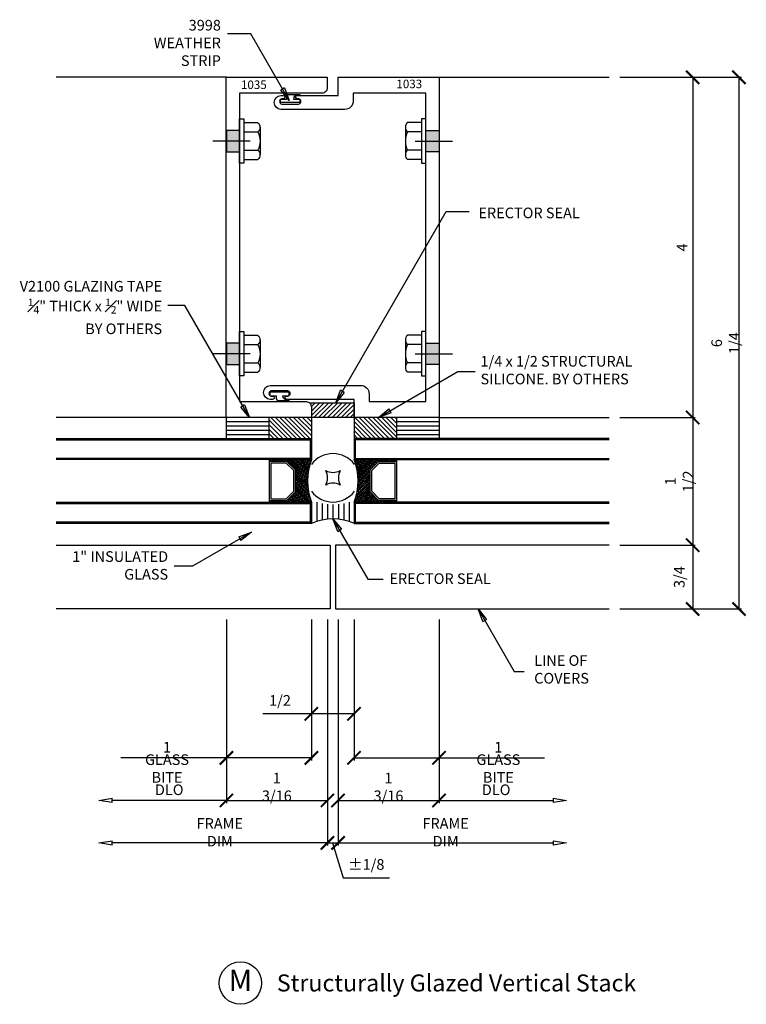
# Model space of a CAD drawing. Extents: x -4.3 to 4.2, y -2.7 to 8.9.
import ezdxf
from ezdxf.enums import TextEntityAlignment as Align

# ---------------------------------------------------------------- set-up
doc = ezdxf.new("R2010")
doc.units = 0
doc.header["$MEASUREMENT"] = 0
doc.linetypes.add('CENTER', pattern=[2, 1.25, -0.25, 0.25, -0.25])
doc.layers.get('0').update_dxf_attribs({"linetype": 'CONTINUOUS'})
doc.layers.get('DEFPOINTS').update_dxf_attribs({"linetype": 'CONTINUOUS'})
doc.layers.add('CENTER', color=7, linetype='CENTER', lineweight=25)
for name, color, linetype in [('DIES', 4, 'CONTINUOUS'), ('DIM', 3, 'CONTINUOUS'), ('FASTENER', 6, 'CONTINUOUS'), ('GLASS', 5, 'CONTINUOUS'), ('GRID', 1, 'CENTER'), ('HATCH', 3, 'CONTINUOUS'), ('OBJECT', 7, 'CONTINUOUS'), ('SEALANT', 5, 'CONTINUOUS'), ('TEXT', 1, 'CONTINUOUS')]:
    doc.layers.add(name, color=color, linetype=linetype)
doc.styles.add('ROMANS', font='romans', dxfattribs={"width": 0.8})
doc.styles.get("Standard").update_dxf_attribs({"font": 'simplex.shx', "width": 0.9})
doc.styles.add('STYLE2', font='times.ttf', dxfattribs={"height": 0.125})
doc.styles.add('TIMESN', font='timesbi.ttf', dxfattribs={"height": 0.2})
doc.dimstyles.new('.125', dxfattribs={"dimscale": 0.125, "dimtxt": 1, "dimasz": 1.25, "dimexe": 0.25, "dimexo": 1, "dimgap": 0.5, "dimtad": 1, "dimdec": 6, "dimzin": 0, "dimdsep": 46, "dimlunit": 5, "dimtxsty": 'Standard', "dimblk": 'ARCHTICK', "dimcen": 0.5, "dimazin": 1, "dimtfac": 1, "dimtdec": 6, "dimtofl": 0, "dimtmove": 0, "dimatfit": 3, "dimldrblk": 'CLOSEDBLANK', "dimfxl": 0, "dimfrac": 2, "dimtolj": 1, "dimtzin": 0, "dimarcsym": 0})

# ---------------------------------------------------------------- blocks, each defined once
blk = doc.blocks.new('_ArchTick')
at = {"color": 0, "linetype": 'ByBlock', "const_width": 0.15}
blk.add_lwpolyline([(-0.5, -0.5), (0.5, 0.5)], dxfattribs=at)
blk = doc.blocks.new('*D42')
at = {"layer": 'DEFPOINTS', "color": 0, "transparency": 16777216}
for p in [(-1.879, 1.99), (-0.692, 1.99), (-0.692, -0.26)]:
    blk.add_point(p, dxfattribs=at)
at = {"layer": 'DIM', "color": 0, "lineweight": -2, "transparency": 16777216}
for p, q in [((-1.879, 1.865), (-1.879, -0.291)), ((-0.692, 1.865), (-0.692, -0.291)), ((-1.879, -0.26), (-0.692, -0.26))]:
    blk.add_line(p, q, dxfattribs=at)
at = {"layer": 'DIM', "color": 0, "lineweight": -2, "transparency": 16777216, "xscale": 0.15625, "yscale": 0.15625, "zscale": 0.15625, "rotation": 180}
blk.add_blockref('_ArchTick', (-1.879, -0.26), dxfattribs=at)
at = {"layer": 'DIM', "color": 0, "lineweight": -2, "transparency": 16777216, "xscale": 0.15625, "yscale": 0.15625, "zscale": 0.15625}
blk.add_blockref('_ArchTick', (-0.692, -0.26), dxfattribs=at)
at = {"layer": 'DIM', "color": 0, "transparency": 16777216, "insert": (-1.286, -0.102), "char_height": 0.125, "attachment_point": 5}
blk.add_mtext('\\A1;1 3/16', dxfattribs=at)
blk = doc.blocks.new('_ClosedBlank')
at = {"color": 0, "linetype": 'ByBlock', "lineweight": -2}
for p, q in [((-1, 0.167), (0, 0)), ((-1, 0.167), (-1, -0.167)), ((0, 0), (-1, -0.167))]:
    blk.add_line(p, q, dxfattribs=at)
blk = doc.blocks.new('*D43')
at = {"layer": 'DEFPOINTS', "color": 0, "transparency": 16777216}
for p in [(-0.692, 1.99), (-0.567, 1.99), (-0.567, -0.76)]:
    blk.add_point(p, dxfattribs=at)
at = {"layer": 'DIM', "color": 0, "lineweight": -2, "transparency": 16777216}
for p, q in [((-0.692, 1.865), (-0.692, -0.791)), ((-0.567, 1.865), (-0.567, -0.791)), ((-0.692, -0.76), (-0.848, -0.76)), ((-0.692, -0.76), (-0.567, -0.76)), ((-0.63, -0.76), (-0.506, -1.17)), ((-0.567, -0.76), (-0.411, -0.76)), ((-0.506, -1.17), (0.037, -1.17))]:
    blk.add_line(p, q, dxfattribs=at)
at = {"layer": 'DIM', "color": 0, "lineweight": -2, "transparency": 16777216, "xscale": 0.15625, "yscale": 0.15625, "zscale": 0.15625}
blk.add_blockref('_ArchTick', (-0.692, -0.76), dxfattribs=at)
at = {"layer": 'DIM', "color": 0, "lineweight": -2, "transparency": 16777216, "xscale": 0.15625, "yscale": 0.15625, "zscale": 0.15625, "rotation": 180}
blk.add_blockref('_ArchTick', (-0.567, -0.76), dxfattribs=at)
at = {"layer": 'DIM', "color": 0, "transparency": 16777216, "insert": (-0.235, -1.013), "char_height": 0.125, "attachment_point": 5}
blk.add_mtext('\\A1;%%P1/8', dxfattribs=at)
blk = doc.blocks.new('*D44')
at = {"layer": 'DEFPOINTS', "color": 0, "transparency": 16777216}
for p in [(-0.567, 1.99), (0.62, 1.99), (0.62, -0.26)]:
    blk.add_point(p, dxfattribs=at)
at = {"layer": 'DIM', "color": 0, "lineweight": -2, "transparency": 16777216}
for p, q in [((-0.567, 1.865), (-0.567, -0.291)), ((0.62, 1.865), (0.62, -0.291)), ((-0.567, -0.26), (0.62, -0.26))]:
    blk.add_line(p, q, dxfattribs=at)
at = {"layer": 'DIM', "color": 0, "lineweight": -2, "transparency": 16777216, "xscale": 0.15625, "yscale": 0.15625, "zscale": 0.15625, "rotation": 180}
blk.add_blockref('_ArchTick', (-0.567, -0.26), dxfattribs=at)
at = {"layer": 'DIM', "color": 0, "lineweight": -2, "transparency": 16777216, "xscale": 0.15625, "yscale": 0.15625, "zscale": 0.15625}
blk.add_blockref('_ArchTick', (0.62, -0.26), dxfattribs=at)
at = {"layer": 'DIM', "color": 0, "transparency": 16777216, "insert": (0.026, -0.102), "char_height": 0.125, "attachment_point": 5}
blk.add_mtext('\\A1;1 3/16', dxfattribs=at)
blk = doc.blocks.new('*D45')
at = {"layer": 'DEFPOINTS', "color": 0, "transparency": 16777216}
for p in [(0.62, 1.99), (2.12, 1.99), (2.12, -0.26)]:
    blk.add_point(p, dxfattribs=at)
at = {"layer": 'DIM', "color": 0, "lineweight": -2, "transparency": 16777216}
for p, q in [((0.62, 1.865), (0.62, -0.291)), ((0.62, -0.26), (1.964, -0.26))]:
    blk.add_line(p, q, dxfattribs=at)
at = {"layer": 'DIM', "color": 0, "lineweight": -2, "transparency": 16777216, "xscale": 0.15625, "yscale": 0.15625, "zscale": 0.15625, "rotation": 180}
blk.add_blockref('_ArchTick', (0.62, -0.26), dxfattribs=at)
at = {"layer": 'DIM', "color": 0, "lineweight": -2, "transparency": 16777216, "xscale": 0.15625, "yscale": 0.15625, "zscale": 0.15625}
blk.add_blockref('_ClosedBlank', (2.12, -0.26), dxfattribs=at)
at = {"layer": 'DIM', "color": 0, "transparency": 16777216, "insert": (1.292, -0.135), "char_height": 0.125, "attachment_point": 5}
blk.add_mtext('\\A1;DLO', dxfattribs=at)
blk = doc.blocks.new('*D46')
at = {"layer": 'DEFPOINTS', "color": 0, "transparency": 16777216}
for p in [(-3.379, 1.99), (-1.879, 1.99), (-3.379, -0.26)]:
    blk.add_point(p, dxfattribs=at)
at = {"layer": 'DIM', "color": 0, "lineweight": -2, "transparency": 16777216}
for p, q in [((-1.879, 1.865), (-1.879, -0.291)), ((-1.879, -0.26), (-3.223, -0.26))]:
    blk.add_line(p, q, dxfattribs=at)
at = {"layer": 'DIM', "color": 0, "lineweight": -2, "transparency": 16777216, "xscale": 0.15625, "yscale": 0.15625, "zscale": 0.15625}
blk.add_blockref('_ArchTick', (-1.879, -0.26), dxfattribs=at)
at = {"layer": 'DIM', "color": 0, "lineweight": -2, "transparency": 16777216, "xscale": 0.15625, "yscale": 0.15625, "zscale": 0.15625, "rotation": 180}
blk.add_blockref('_ClosedBlank', (-3.379, -0.26), dxfattribs=at)
at = {"layer": 'DIM', "color": 0, "transparency": 16777216, "insert": (-2.551, -0.135), "char_height": 0.125, "attachment_point": 5}
blk.add_mtext('\\A1;DLO', dxfattribs=at)
blk = doc.blocks.new('*D47')
at = {"layer": 'DEFPOINTS', "color": 0, "transparency": 16777216}
for p in [(2.12, 1.99), (-0.567, 1.865), (2.12, -0.76)]:
    blk.add_point(p, dxfattribs=at)
at = {"layer": 'DIM', "color": 0, "lineweight": -2, "transparency": 16777216}
for p, q in [((-0.567, 1.74), (-0.567, -0.791)), ((-0.567, -0.76), (1.964, -0.76))]:
    blk.add_line(p, q, dxfattribs=at)
at = {"layer": 'DIM', "color": 0, "lineweight": -2, "transparency": 16777216, "xscale": 0.15625, "yscale": 0.15625, "zscale": 0.15625, "rotation": 180}
blk.add_blockref('_ArchTick', (-0.567, -0.76), dxfattribs=at)
at = {"layer": 'DIM', "color": 0, "lineweight": -2, "transparency": 16777216, "xscale": 0.15625, "yscale": 0.15625, "zscale": 0.15625}
blk.add_blockref('_ClosedBlank', (2.12, -0.76), dxfattribs=at)
at = {"layer": 'DIM', "color": 0, "transparency": 16777216, "insert": (0.698, -0.635), "char_height": 0.125, "attachment_point": 5}
blk.add_mtext('\\A1;FRAME DIM', dxfattribs=at)
blk = doc.blocks.new('*D48')
at = {"layer": 'DEFPOINTS', "color": 0, "transparency": 16777216}
for p in [(-3.379, 1.99), (-0.692, 1.865), (-3.379, -0.76)]:
    blk.add_point(p, dxfattribs=at)
at = {"layer": 'DIM', "color": 0, "lineweight": -2, "transparency": 16777216}
for p, q in [((-0.692, 1.74), (-0.692, -0.791)), ((-0.692, -0.76), (-3.223, -0.76))]:
    blk.add_line(p, q, dxfattribs=at)
at = {"layer": 'DIM', "color": 0, "lineweight": -2, "transparency": 16777216, "xscale": 0.15625, "yscale": 0.15625, "zscale": 0.15625}
blk.add_blockref('_ArchTick', (-0.692, -0.76), dxfattribs=at)
at = {"layer": 'DIM', "color": 0, "lineweight": -2, "transparency": 16777216, "xscale": 0.15625, "yscale": 0.15625, "zscale": 0.15625, "rotation": 180}
blk.add_blockref('_ClosedBlank', (-3.379, -0.76), dxfattribs=at)
at = {"layer": 'DIM', "color": 0, "transparency": 16777216, "insert": (-1.957, -0.635), "char_height": 0.125, "attachment_point": 5}
blk.add_mtext('\\A1;FRAME DIM', dxfattribs=at)
blk = doc.blocks.new('*D49')
at = {"layer": 'DEFPOINTS', "color": 0, "transparency": 16777216}
for p in [(2.621, 8.24), (2.621, 4.24), (3.602, 4.24)]:
    blk.add_point(p, dxfattribs=at)
at = {"layer": 'DIM', "color": 0, "lineweight": -2, "transparency": 16777216}
for p, q in [((2.746, 8.24), (3.633, 8.24)), ((3.602, 8.24), (3.602, 4.24)), ((2.746, 4.24), (3.633, 4.24))]:
    blk.add_line(p, q, dxfattribs=at)
at = {"layer": 'DIM', "color": 0, "lineweight": -2, "transparency": 16777216, "xscale": 0.15625, "yscale": 0.15625, "zscale": 0.15625}
for p, rotation in [((3.602, 8.24), 90), ((3.602, 4.24), 270)]:
    blk.add_blockref('_ArchTick', p, dxfattribs=dict(at, rotation=rotation))
at = {"layer": 'DIM', "color": 0, "transparency": 16777216, "insert": (3.477, 6.24), "char_height": 0.125, "attachment_point": 5, "rotation": 90}
blk.add_mtext('\\A1;4', dxfattribs=at)
blk = doc.blocks.new('*D50')
at = {"layer": 'DEFPOINTS', "color": 0, "transparency": 16777216}
for p in [(2.621, 4.24), (2.621, 2.74), (3.602, 2.74)]:
    blk.add_point(p, dxfattribs=at)
at = {"layer": 'DIM', "color": 0, "lineweight": -2, "transparency": 16777216}
for p, q in [((2.746, 4.24), (3.633, 4.24)), ((3.602, 4.24), (3.602, 2.74)), ((2.746, 2.74), (3.633, 2.74))]:
    blk.add_line(p, q, dxfattribs=at)
at = {"layer": 'DIM', "color": 0, "lineweight": -2, "transparency": 16777216, "xscale": 0.15625, "yscale": 0.15625, "zscale": 0.15625}
for p, rotation in [((3.602, 4.24), 90), ((3.602, 2.74), 270)]:
    blk.add_blockref('_ArchTick', p, dxfattribs=dict(at, rotation=rotation))
at = {"layer": 'DIM', "color": 0, "transparency": 16777216, "insert": (3.444, 3.49), "char_height": 0.125, "attachment_point": 5, "rotation": 90}
blk.add_mtext('\\A1;1 1/2', dxfattribs=at)
blk = doc.blocks.new('*D51')
at = {"layer": 'DEFPOINTS', "color": 0, "transparency": 16777216}
for p in [(2.621, 2.74), (2.621, 1.99), (3.602, 1.99)]:
    blk.add_point(p, dxfattribs=at)
at = {"layer": 'DIM', "color": 0, "lineweight": -2, "transparency": 16777216}
for p, q in [((2.746, 2.74), (3.633, 2.74)), ((3.602, 2.74), (3.602, 1.99)), ((2.746, 1.99), (3.633, 1.99))]:
    blk.add_line(p, q, dxfattribs=at)
at = {"layer": 'DIM', "color": 0, "lineweight": -2, "transparency": 16777216, "xscale": 0.15625, "yscale": 0.15625, "zscale": 0.15625}
for p, rotation in [((3.602, 2.74), 90), ((3.602, 1.99), 270)]:
    blk.add_blockref('_ArchTick', p, dxfattribs=dict(at, rotation=rotation))
at = {"layer": 'DIM', "color": 0, "transparency": 16777216, "insert": (3.444, 2.365), "char_height": 0.125, "attachment_point": 5, "rotation": 90}
blk.add_mtext('\\A1;3/4', dxfattribs=at)
blk = doc.blocks.new('*D52')
at = {"layer": 'DEFPOINTS', "color": 0, "transparency": 16777216}
for p in [(-1.879, 1.99), (-0.88, 1.99), (-1.879, 0.24)]:
    blk.add_point(p, dxfattribs=at)
at = {"layer": 'DIM', "color": 0, "lineweight": -2, "transparency": 16777216}
for p, q in [((-1.879, 1.865), (-1.879, 0.209)), ((-0.88, 1.865), (-0.88, 0.209)), ((-1.879, 0.24), (-3.119, 0.24)), ((-0.88, 0.24), (-1.879, 0.24))]:
    blk.add_line(p, q, dxfattribs=at)
at = {"layer": 'DIM', "color": 0, "lineweight": -2, "transparency": 16777216, "xscale": 0.15625, "yscale": 0.15625, "zscale": 0.15625, "rotation": 180}
blk.add_blockref('_ArchTick', (-1.879, 0.24), dxfattribs=at)
at = {"layer": 'DIM', "color": 0, "lineweight": -2, "transparency": 16777216, "xscale": 0.15625, "yscale": 0.15625, "zscale": 0.15625}
blk.add_blockref('_ArchTick', (-0.88, 0.24), dxfattribs=at)
at = {"layer": 'DIM', "color": 0, "transparency": 16777216, "char_height": 0.125, "attachment_point": 5}
for s, insert in [('\\A1;1', (-2.577, 0.365)), ('\\A1;GLASS BITE', (-2.577, 0.115))]:
    blk.add_mtext(s, dxfattribs=dict(at, insert=insert))
blk = doc.blocks.new('*D53')
at = {"layer": 'DEFPOINTS', "color": 0, "transparency": 16777216}
for p in [(-0.379, 1.99), (0.62, 1.99), (0.62, 0.24)]:
    blk.add_point(p, dxfattribs=at)
at = {"layer": 'DIM', "color": 0, "lineweight": -2, "transparency": 16777216}
for p, q in [((-0.379, 1.865), (-0.379, 0.209)), ((0.62, 1.865), (0.62, 0.209)), ((-0.379, 0.24), (0.62, 0.24)), ((0.62, 0.24), (1.86, 0.24))]:
    blk.add_line(p, q, dxfattribs=at)
at = {"layer": 'DIM', "color": 0, "lineweight": -2, "transparency": 16777216, "xscale": 0.15625, "yscale": 0.15625, "zscale": 0.15625, "rotation": 180}
blk.add_blockref('_ArchTick', (-0.379, 0.24), dxfattribs=at)
at = {"layer": 'DIM', "color": 0, "lineweight": -2, "transparency": 16777216, "xscale": 0.15625, "yscale": 0.15625, "zscale": 0.15625}
blk.add_blockref('_ArchTick', (0.62, 0.24), dxfattribs=at)
at = {"layer": 'DIM', "color": 0, "transparency": 16777216, "char_height": 0.125, "attachment_point": 5}
for s, insert in [('\\A1;1', (1.318, 0.365)), ('\\A1;GLASS BITE', (1.318, 0.115))]:
    blk.add_mtext(s, dxfattribs=dict(at, insert=insert))
blk = doc.blocks.new('*D54')
at = {"layer": 'DEFPOINTS', "color": 0, "transparency": 16777216}
for p in [(-0.88, 1.99), (-0.379, 1.99), (-0.88, 0.758)]:
    blk.add_point(p, dxfattribs=at)
at = {"layer": 'DIM', "color": 0, "lineweight": -2, "transparency": 16777216}
for p, q in [((-0.88, 1.865), (-0.88, 0.726)), ((-0.379, 1.865), (-0.379, 0.726)), ((-0.88, 0.758), (-1.451, 0.758)), ((-0.379, 0.758), (-0.88, 0.758))]:
    blk.add_line(p, q, dxfattribs=at)
at = {"layer": 'DIM', "color": 0, "lineweight": -2, "transparency": 16777216, "xscale": 0.15625, "yscale": 0.15625, "zscale": 0.15625, "rotation": 180}
blk.add_blockref('_ArchTick', (-0.88, 0.758), dxfattribs=at)
at = {"layer": 'DIM', "color": 0, "lineweight": -2, "transparency": 16777216, "xscale": 0.15625, "yscale": 0.15625, "zscale": 0.15625}
blk.add_blockref('_ArchTick', (-0.379, 0.758), dxfattribs=at)
at = {"layer": 'DIM', "color": 0, "transparency": 16777216, "insert": (-1.249, 0.915), "char_height": 0.125, "attachment_point": 5}
blk.add_mtext('\\A1;1/2', dxfattribs=at)
blk = doc.blocks.new('*D55')
at = {"layer": 'DEFPOINTS', "color": 0, "transparency": 16777216}
for p in [(2.621, 8.24), (3.19, 1.99), (4.146, 1.99)]:
    blk.add_point(p, dxfattribs=at)
at = {"layer": 'DIM', "color": 0, "lineweight": -2, "transparency": 16777216}
for p, q in [((2.746, 8.24), (4.177, 8.24)), ((4.146, 8.24), (4.146, 1.99)), ((3.315, 1.99), (4.177, 1.99))]:
    blk.add_line(p, q, dxfattribs=at)
at = {"layer": 'DIM', "color": 0, "lineweight": -2, "transparency": 16777216, "xscale": 0.15625, "yscale": 0.15625, "zscale": 0.15625}
for p, rotation in [((4.146, 8.24), 90), ((4.146, 1.99), 270)]:
    blk.add_blockref('_ArchTick', p, dxfattribs=dict(at, rotation=rotation))
at = {"layer": 'DIM', "color": 0, "transparency": 16777216, "insert": (3.988, 5.115), "char_height": 0.125, "attachment_point": 5, "rotation": 90}
blk.add_mtext('\\A1;6 1/4', dxfattribs=at)
blk = doc.blocks.new('*U24')
at = {"layer": 'SEALANT'}
for p, q in [((0.252, -0.063), (0.024, -0.063)), ((0.236, -0.126), (0.041, -0.126)), ((0.226, -0.189), (0.051, -0.189)), ((0.226, -0.316), (0.051, -0.316)), ((0.223, -0.252), (0.054, -0.252)), ((0.252, -0.442), (0.024, -0.442)), ((0.236, -0.379), (0.041, -0.379))]:
    blk.add_line(p, q, dxfattribs=at)
blk.add_lwpolyline([(0.452, -0.168, 0.25), (0.621, -0.168, 0.25), (0.621, -0.337, 0.25), (0.452, -0.337, 0.25)], format="xyb", close=True, dxfattribs=at)
for centre, radius, start, end in [((-0.56, -0.252), 0.614, 335.723, 24.277), ((0.568, -0.252), 0.316, 126.8699, 233.1301), ((0.505, -0.252), 0.316, 306.8699, 53.1301)]:
    blk.add_arc(centre, radius, start, end, dxfattribs=at)
blk = doc.blocks.new('FASTENER HEAD')
at = {"layer": 'CENTER'}
blk.add_line((-0.125, 0), (0.315, 0), dxfattribs=at)
at = {"layer": 'FASTENER', "linetype": 'ByBlock', "lineweight": -2}
for p, q in [((0, 0.26), (-0.05, 0.26)), ((-0.05, 0.26), (-0.05, -0.26)), ((0, -0.26), (0, 0.26)), ((-0.24, 0.162), (-0.24, -0.162)), ((-0.05, 0.217), (-0.216, 0.217)), ((-0.05, 0.108), (-0.216, 0.108)), ((-0.05, -0.108), (-0.216, -0.108)), ((-0.05, -0.217), (-0.216, -0.217)), ((-0.05, -0.26), (0, -0.26))]:
    blk.add_line(p, q, dxfattribs=at)
for centre, radius, start, end in [((-0.166, 0.162), 0.0736, 132.6176, 227.3824), ((0.019, 0), 0.259, 155.2515, 204.7485), ((-0.166, -0.162), 0.0736, 132.6176, 227.3824)]:
    blk.add_arc(centre, radius, start, end, dxfattribs=at)

msp = doc.modelspace()

# ---------------------------------------------------------------- hatches: boundary and pattern name
at = {"layer": 'HATCH'}
for points in [[(-1.7227712, 7.6154185), (-1.8790212, 7.6154185), (-1.8790212, 7.3654185), (-1.7227712, 7.3654185)], [(0.4649788, 7.6154185), (0.6209788, 7.6154185), (0.6209788, 7.3654185), (0.4649788, 7.3654185)], [(-1.7227712, 5.1154185), (-1.8790212, 5.1154185), (-1.8790212, 4.8654185), (-1.7227712, 4.8654185)], [(0.4649788, 5.1154185), (0.6209788, 5.1154185), (0.6209788, 4.8654185), (0.4649788, 4.8654185)]]:
    msp.add_hatch(color=256, dxfattribs=at).paths.add_polyline_path(points)
h = msp.add_hatch(dxfattribs=at)
h.set_pattern_fill('ANSI38', color=256, scale=0.125, angle=630, style=0)
h.set_pattern_definition([(135, (-356.157068, -317.145242), (-0.01104854346, -0.01104854346), []), (225, (-356.157068, -317.145242), (-0.01104854346, -0.03314563037), [0.0390625, -0.0234375])])
h.paths.add_polyline_path([(-1.0674042, 3.3654185), (-1.1674042, 3.2654185), (-1.3774042, 3.2654185), (-1.3774042, 3.2454185), (-0.8790212, 3.2454185, -0.1875), (-0.8790212, 3.7454185), (-1.3774042, 3.7454185), (-1.3774042, 3.7254185), (-1.1674042, 3.7254185), (-1.0674042, 3.6254185)])
h = msp.add_hatch(dxfattribs=at)
h.set_pattern_fill('ANSI38', color=256, scale=0.125, angle=630, style=0)
h.set_pattern_definition([(45, (354.899025, -317.145242), (0.01104854346, -0.01104854346), []), (315, (354.899025, -317.145242), (0.01104854346, -0.03314563037), [0.0390625, -0.0234375])])
h.paths.add_polyline_path([(-0.1906382, 3.3654185), (-0.0906382, 3.2654185), (0.1193618, 3.2654185), (0.1193618, 3.2454185), (-0.3790212, 3.2454185, 0.1875), (-0.3790212, 3.7454185), (0.1193618, 3.7454185), (0.1193618, 3.7254185), (-0.0906382, 3.7254185), (-0.1906382, 3.6254185)])
at = {"layer": 'SEALANT'}
h = msp.add_hatch(dxfattribs=at)
h.set_pattern_fill('ANSI31', color=256, scale=0.3, style=0)
h.set_pattern_definition([(45, (-6.453844, -4.28054), (-0.0265165, 0.0265165), [])])
h.paths.add_polyline_path([(-0.9017948, 4.4136685, -0.2241396753), (-0.8790212, 4.3654185), (-0.8790212, 4.2404185), (-0.3790212, 4.2404185), (-0.3790212, 4.4136685)])
h = msp.add_hatch(dxfattribs=at)
h.set_pattern_fill('ANSI31', color=256, scale=0.4, angle=315, style=0)
h.set_pattern_definition([(180, (14.216126, -36.25706), (-4e-17, 0.05), [])])
h.paths.add_polyline_path([(-1.3800212, 4.2404185), (-1.3800212, 3.9904185), (-1.8800212, 3.9904185), (-1.8800212, 4.2404185)])
h = msp.add_hatch(dxfattribs=at)
h.set_pattern_fill('ANSI31', color=256, scale=0.3, style=0)
h.set_pattern_definition([(135, (14.216126, -36.25706), (0.026516504, 0.026516504), [])])
h.paths.add_polyline_path([(-0.8800212, 4.2404185), (-0.8800212, 3.9904185), (-1.3800212, 3.9904185), (-1.3800212, 4.2404185)])
h = msp.add_hatch(dxfattribs=at)
h.set_pattern_fill('ANSI31', color=256, scale=0.3, style=0)
h.set_pattern_definition([(135, (17.216126, -36.25706), (0.026516504, 0.026516504), [])])
h.paths.add_polyline_path([(-0.3790212, 3.9904185), (-0.3790212, 4.2404185), (0.1209788, 4.2404185), (0.1209788, 3.9904185)])
h = msp.add_hatch(dxfattribs=at)
h.set_pattern_fill('ANSI31', color=256, scale=0.4, angle=315, style=0)
h.set_pattern_definition([(180, (17.216126, -36.25706), (-4e-17, 0.05), [])])
h.paths.add_polyline_path([(0.6209788, 4.2404185), (0.6209788, 3.9904185), (0.1209788, 3.9904185), (0.1209788, 4.2404185)])

# ---------------------------------------------------------------- linework, layer by layer
at = {"layer": 'DIES'}
for p, q in [((-1.8790212, 8.2404185), (-3.8790212, 8.2404185)), ((0.6209788, 8.2404185), (2.6209788, 8.2404185)), ((-1.8780212, 4.2404185), (-3.8790212, 4.2404185)), ((0.6209788, 4.2404185), (2.6209788, 4.2404185))]:
    msp.add_line(p, q, dxfattribs=at)
for points in [[(-0.6930212, 8.2404185), (-0.6930212, 8.1154185, -0.4142135624), (-0.7555212, 8.0529185), (-1.7237712, 8.0529185), (-1.7237712, 4.4279185), (-0.9425212, 4.4279185, -0.4142135624), (-0.8800212, 4.3654185), (-0.8800212, 4.2404185), (-1.8800212, 4.2404185), (-1.8800212, 8.2404185)], [(0.4649788, 8.0529185), (-0.3885212, 8.0529185), (-0.3885212, 7.9619185, -0.4142135624), (-0.4885212, 7.8619185), (-1.2380212, 7.8619185, -0.9415718798), (-1.2380212, 8.0279185), (-1.2120212, 8.0279185, -1), (-1.2120212, 7.9879185), (-1.2280212, 7.9879185, 0.8516334496), (-1.2280212, 7.9259185), (-1.0300212, 7.9259185, 0.8516334496), (-1.0300212, 7.9879185), (-1.0460212, 7.9879185, -1), (-1.0460212, 8.0279185), (-0.5660212, 8.0279185), (-0.5660212, 8.2404185), (0.6209788, 8.2404185), (0.6209788, 4.2404185), (-0.3790212, 4.2404185), (-0.3790212, 4.4529185), (-1.1715212, 4.4529185, -1), (-1.1715212, 4.4929185), (-1.1555212, 4.4929185, 0.8516334496), (-1.1555212, 4.5549185), (-1.3535212, 4.5549185, 0.8516334496), (-1.3535212, 4.4929185), (-1.3375212, 4.4929185, -1), (-1.3375212, 4.4529185), (-1.3635212, 4.4529185, -0.9415718798), (-1.3635212, 4.6189185), (-0.3015212, 4.6189185, -0.4142135624), (-0.2015212, 4.5189185), (-0.2015212, 4.4279185), (0.4649788, 4.4279185)]]:
    msp.add_lwpolyline(points, format="xyb", close=True, dxfattribs=at)
for points in [[(-3.8790212, 2.7404185), (-0.6597712, 2.7404185), (-0.6597712, 1.9904185), (-3.8790212, 1.9904185)], [(2.6209788, 2.7404185), (-0.5972712, 2.7404185), (-0.5972712, 1.9904185), (2.6209788, 1.9904185)]]:
    msp.add_lwpolyline(points, dxfattribs=at)
at = {"layer": 'GLASS'}
for p, q in [((-1.3774042, 3.7454185), (-1.3774042, 3.2454185)), ((0.1193618, 3.7454185), (0.1193618, 3.2454185))]:
    msp.add_line(p, q, dxfattribs=at)
for points in [[(-3.8790212, 3.9954185), (-0.8790212, 3.9954185), (-0.8790212, 3.7454185), (-3.8790212, 3.7454185)], [(-3.8790212, 3.9904185), (-0.8840212, 3.9904185), (-0.8840212, 3.7504185), (-3.8790212, 3.7504185)], [(-3.8790212, 3.9854185), (-0.8890212, 3.9854185), (-0.8890212, 3.7554185), (-3.8790212, 3.7554185)], [(-3.8790212, 3.9804185), (-0.8940212, 3.9804185), (-0.8940212, 3.7604185), (-3.8790212, 3.7604185)], [(2.6209788, 3.9954185), (-0.3790212, 3.9954185), (-0.3790212, 3.7454185), (2.6209788, 3.7454185)], [(2.6209788, 3.9904185), (-0.3740212, 3.9904185), (-0.3740212, 3.7504185), (2.6209788, 3.7504185)], [(2.6209788, 3.9854185), (-0.3690212, 3.9854185), (-0.3690212, 3.7554185), (2.6209788, 3.7554185)], [(2.6209788, 3.9804185), (-0.3640212, 3.9804185), (-0.3640212, 3.7604185), (2.6209788, 3.7604185)], [(-1.3774042, 3.2654185), (-1.1674042, 3.2654185), (-1.0674042, 3.3654185), (-1.0674042, 3.6254185), (-1.1674042, 3.7254185), (-1.3774042, 3.7254185)], [(0.1193618, 3.2654185), (-0.0906382, 3.2654185), (-0.1906382, 3.3654185), (-0.1906382, 3.6254185), (-0.0906382, 3.7254185), (0.1193618, 3.7254185)], [(-3.8790212, 3.2454185), (-0.8790212, 3.2454185), (-0.8790212, 2.9954185), (-3.8790212, 2.9954185)], [(2.6209788, 3.2454185), (-0.3790212, 3.2454185), (-0.3790212, 2.9954185), (2.6209788, 2.9954185)], [(-3.8790212, 3.2404185), (-0.8840212, 3.2404185), (-0.8840212, 3.0004185), (-3.8790212, 3.0004185)], [(-3.8790212, 3.2354185), (-0.8890212, 3.2354185), (-0.8890212, 3.0054185), (-3.8790212, 3.0054185)], [(-3.8790212, 3.2304185), (-0.8940212, 3.2304185), (-0.8940212, 3.0104185), (-3.8790212, 3.0104185)], [(2.6209788, 3.2404185), (-0.3740212, 3.2404185), (-0.3740212, 3.0004185), (2.6209788, 3.0004185)], [(2.6209788, 3.2354185), (-0.3690212, 3.2354185), (-0.3690212, 3.0054185), (2.6209788, 3.0054185)], [(2.6209788, 3.2304185), (-0.3640212, 3.2304185), (-0.3640212, 3.0104185), (2.6209788, 3.0104185)]]:
    msp.add_lwpolyline(points, dxfattribs=at)
for points in [[(-1.0874042, 3.6171342), (-1.1756885, 3.7054185), (-1.3574042, 3.7054185), (-1.3574042, 3.2854185), (-1.1756885, 3.2854185), (-1.0874042, 3.3737028)], [(-0.1706382, 3.6171342), (-0.082354, 3.7054185), (0.0993618, 3.7054185), (0.0993618, 3.2854185), (-0.082354, 3.2854185), (-0.1706382, 3.3737028)]]:
    msp.add_lwpolyline(points, close=True, dxfattribs=at)
for centre, start, end in [((-0.235792, 3.4954185), 158.76068945, 201.23931055), ((-1.0222504, 3.4954185), 338.76068945, 21.23931055)]:
    msp.add_arc(centre, 0.6901042, start, end, dxfattribs=at)
at = {"layer": 'GRID', "linetype": 'Continuous'}
msp.add_circle((-1.7145865, -2.4068224), 0.25, dxfattribs=at)
at = {"layer": 'HATCH'}
for points in [[(-1.7227712, 7.6154185), (-1.8790212, 7.6154185), (-1.8790212, 7.3654185), (-1.7227712, 7.3654185)], [(0.4649788, 7.6154185), (0.6209788, 7.6154185), (0.6209788, 7.3654185), (0.4649788, 7.3654185)], [(-1.7227712, 5.1154185), (-1.8790212, 5.1154185), (-1.8790212, 4.8654185), (-1.7227712, 4.8654185)], [(0.4649788, 5.1154185), (0.6209788, 5.1154185), (0.6209788, 4.8654185), (0.4649788, 4.8654185)]]:
    msp.add_lwpolyline(points, close=True, dxfattribs=at)
at = {"layer": 'OBJECT', "color": 6}
for points in [[(-1.2340212, 7.9421448, -0.4142135624), (-1.2440209, 7.9521451), (-1.2440202, 7.9721451, -0.4142135624), (-1.2340199, 7.9821448), (-1.1690199, 7.9821427), (-1.169019, 8.0089586, -0.4142135624), (-1.139018, 8.0389577), (-1.0207893, 8.0389538, -1), (-1.0207896, 8.0278656), (-1.0590184, 8.0278669, 0.3467341499), (-1.0890197, 7.9870171), (-1.0890199, 7.98214), (-1.0240199, 7.9821379, -0.4142135624), (-1.0140202, 7.9721376), (-1.0140209, 7.9521376, -0.4142135624), (-1.0240212, 7.9421379)], [(-1.3595212, 4.5371254, 0.4142135624), (-1.3695212, 4.5271254), (-1.3695212, 4.5071254, 0.4142135624), (-1.3595212, 4.4971254), (-1.2945212, 4.4971254), (-1.2945212, 4.4703094, 0.4142135624), (-1.2645212, 4.4403094), (-1.1462925, 4.4403094, 1), (-1.1462925, 4.4513975), (-1.1845212, 4.4513975, -0.3467341499), (-1.2145212, 4.4922483), (-1.2145212, 4.4971254), (-1.1495212, 4.4971254, 0.4142135624), (-1.1395212, 4.5071254), (-1.1395212, 4.5271254, 0.4142135624), (-1.1495212, 4.5371254)]]:
    msp.add_lwpolyline(points, format="xyb", close=True, dxfattribs=at)
at = {"layer": 'SEALANT'}
for p, q in [((-1.8800212, 4.2404185), (-1.8800212, 3.9904185)), ((-1.3800212, 4.2404185), (-1.3800212, 3.9904185)), ((-0.8800212, 4.2404185), (-0.8800212, 3.9904185)), ((-0.3790212, 4.2404185), (-0.3790212, 3.9904185)), ((0.1209788, 4.2404185), (0.1209788, 3.9904185)), ((0.6209788, 4.2404185), (0.6209788, 3.9904185))]:
    msp.add_line(p, q, dxfattribs=at)
msp.add_lwpolyline([(-0.9017948, 4.4136685), (-0.3790212, 4.4136685), (-0.3790212, 4.2404185), (-0.8790212, 4.2404185)], dxfattribs=at)

# ---------------------------------------------------------------- block references
at = {"xscale": -1}
for p in [(-1.7240212, 7.4904185), (-1.7240212, 4.9904185)]:
    msp.add_blockref('FASTENER HEAD', p, dxfattribs=at)
for p in [(0.4649788, 7.4904185), (0.4649788, 4.9904185)]:
    msp.add_blockref('FASTENER HEAD', p)
at = {"rotation": 90}
msp.add_blockref('*U24', (-0.8790212, 2.9954185), dxfattribs=at)

# ---------------------------------------------------------------- texts
at = {"layer": 'DIM', "char_height": 0.125}
for s, insert, attachment_point in [('\\A1;3998 WEATHER\\PSTRIP', (-1.9437429, 8.9149466), 3), ('ERECTOR SEAL', (1.0831351, 6.708032), 1), ('\\A1;V2100 GLAZING TAPE\\P{\\H0.7x;\\S1#4;\\H1.429x;" THICK x \\H0.7x;\\S1#2;\\H1.429x;" WIDE\\PBY OTHERS}', (-2.6343336, 5.8462459), 3), ('1/4 x 1/2 STRUCTURAL\\PSILICONE. BY OTHERS', (1.1078021, 4.9643678), 1), ('1" INSULATED\\PGLASS', (-2.5637154, 2.6688662), 3), ('ERECTOR SEAL', (0.0374559, 2.4088763), 1), ('LINE OF\\PCOVERS', (1.7386962, 1.4468062), 1)]:
    msp.add_mtext(s, dxfattribs=dict(at, insert=insert, attachment_point=attachment_point))
at = {"layer": 'TEXT', "ltscale": 0.75, "style": 'ROMANS'}
msp.add_text('1035', height=0.1, dxfattribs=at).set_placement((-1.7078369, 8.1025243))
at = {"layer": 'TEXT', "style": 'STYLE2'}
msp.add_text('M', height=0.25, dxfattribs=at).set_placement((-1.7145865, -2.4068224), align=Align.MIDDLE)
at = {"layer": 'TEXT', "style": 'TIMESN'}
msp.add_text('Structurally Glazed Vertical Stack', height=0.2, dxfattribs=at).set_placement((-1.2867052, -2.5057085))
at = {"layer": 'TEXT', "ltscale": 0.75, "insert": (0.2708829, 8.1492676), "char_height": 0.1, "attachment_point": 5, "style": 'ROMANS'}
msp.add_mtext('1033', dxfattribs=at)

# ---------------------------------------------------------------- dimensions: what is measured, and where the dimension line sits
at = {"layer": 'DIM'}
for base, p1, p2, picture, middle in [((3.6021669, 4.2404185), (2.6209788, 8.2404185), (2.6209788, 4.2404185), '*D49', (3.4771669, 6.2404185)), ((4.1457654, 1.9904185), (2.6209788, 8.2404185), (3.1896979, 1.9904185), '*D55', (3.9880274, 5.1154185)), ((3.6021669, 1.9904185), (2.6209788, 2.7404185), (2.6209788, 1.9904185), '*D51', (3.4444288, 2.3654185))]:
    dim = msp.add_linear_dim(base=base, p1=p1, p2=p2, angle=90, dimstyle='.125', dxfattribs=at)
    dim.commit()
    dim.dimension.update_dxf_attribs({"geometry": picture, "text_midpoint": middle})
for base, p1, p2, angle, override, picture, middle in [((3.6021669, 2.7404185), (2.6209788, 4.2404185), (2.6209788, 2.7404185), 90, {"dimtmove": 1}, '*D50', (3.4444288, 3.4904185)), ((0.6199788, 0.2404185), (-0.3790212, 1.9904185), (0.6199788, 1.9904185), 180, {"dimpost": '\\XGLASS BITE'}, '*D53', (1.3181931, 0.2404185))]:
    dim = msp.add_linear_dim(base=base, p1=p1, p2=p2, angle=angle, dimstyle='.125', override=override, dxfattribs=at)
    dim.commit()
    dim.dimension.update_dxf_attribs({"geometry": picture, "text_midpoint": middle})
for base, p1, p2, text, override, picture, middle in [((-3.3790212, -0.2595815), (-1.8790212, 1.9904185), (-3.3790212, 1.9904185), 'DLO', {"dimblk1": 'ArchTick', "dimblk2": 'ClosedBlank', "dimsah": 1, "dimse2": 1}, '*D46', (-2.5508962, -0.1345815)), ((-3.3790212, -0.7595815), (-0.6920212, 1.8654185), (-3.3790212, 1.9904185), 'FRAME DIM', {"dimblk1": 'ArchTick', "dimblk2": 'ClosedBlank', "dimsah": 1, "dimse2": 1}, '*D48', (-1.9573962, -0.6345815)), ((-0.5670212, -0.7595815), (-0.6920212, 1.9904185), (-0.5670212, 1.9904185), '%%P<>', {"dimtmove": 1}, '*D43', (-0.4438069, -1.0125577)), ((2.1199788, -0.7595815), (-0.5670212, 1.8654185), (2.1199788, 1.9904185), 'FRAME DIM', {"dimblk1": 'ArchTick', "dimblk2": 'ClosedBlank', "dimsah": 1, "dimse2": 1}, '*D47', (0.6983538, -0.6345815)), ((2.1199788, -0.2595815), (0.6199788, 1.9904185), (2.1199788, 1.9904185), 'DLO', {"dimblk1": 'ArchTick', "dimblk2": 'ClosedBlank', "dimsah": 1, "dimse2": 1}, '*D45', (1.2918538, -0.1345815))]:
    dim = msp.add_linear_dim(base=base, p1=p1, p2=p2, text=text, dimstyle='.125', override=override, dxfattribs=at)
    dim.commit()
    dim.dimension.update_dxf_attribs({"geometry": picture, "text_midpoint": middle})
for base, p1, p2, override, picture, middle in [((-1.8790212, 0.2404185), (-0.8800212, 1.9904185), (-1.8790212, 1.9904185), {"dimpost": '\\XGLASS BITE'}, '*D52', (-2.5772355, 0.2404185)), ((-0.6920212, -0.2595815), (-1.8790212, 1.9904185), (-0.6920212, 1.9904185), {"dimtmove": 1}, '*D42', (-1.2855212, -0.1018434)), ((0.6199788, -0.2595815), (-0.5670212, 1.9904185), (0.6199788, 1.9904185), {"dimtmove": 1}, '*D44', (0.0264788, -0.1018434))]:
    dim = msp.add_linear_dim(base=base, p1=p1, p2=p2, dimstyle='.125', override=override, dxfattribs=at)
    dim.commit()
    dim.dimension.update_dxf_attribs({"geometry": picture, "text_midpoint": middle})
dim = msp.add_linear_dim(base=(-0.8800212, 0.7575303), p1=(-0.3790212, 1.9904185), p2=(-0.8800212, 1.9904185), dimstyle='.125', dxfattribs=at)
dim.commit()
dim.dimension.update_dxf_attribs({"geometry": '*D54', "text_midpoint": (-1.2491998, 0.7575303), "dimtype": 160})

# ---------------------------------------------------------------- leaders
for points in [[(-1.1402799, 7.9662537), (-1.5928176, 8.750072), (-1.8650607, 8.750072)], [(-0.593758, 4.4136685), (0.7056864, 6.6643722), (0.972762, 6.6643722)], [(-1.6092411, 4.2404185), (-2.3694977, 5.5572217), (-2.5670314, 5.5572217)], [(-0.0923067, 4.2404185), (0.842914, 4.7803684), (1.0460897, 4.7803684)], [(-0.6265212, 3.0497274), (-0.2178009, 2.3418031), (-0.0366186, 2.3418031)], [(-1.5854215, 2.8947859), (-2.2785174, 2.4946268), (-2.4944965, 2.4946268)], [(1.0788648, 1.9904185), (1.504288, 1.2535641), (1.6223628, 1.2535641)]]:
    msp.add_leader(points, dimstyle='.125', override={"dimgap": 0.5, "dimtad": 0}, dxfattribs=at)

doc.saveas('drawing.dxf')
